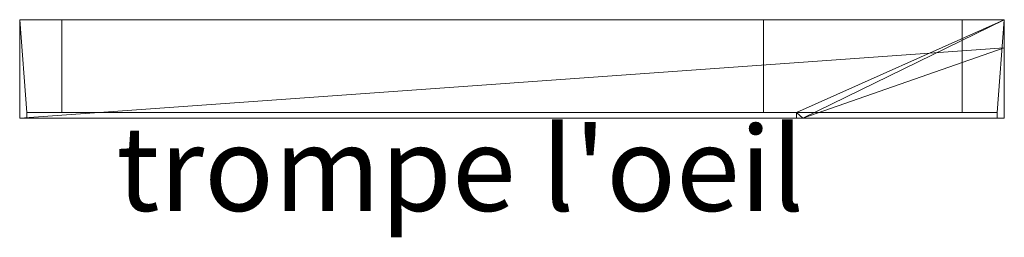
# Model space of a CAD drawing. Units: metres. Extents: x -2.335 to -1.635, y 0.347 to 0.501.
import ezdxf
from ezdxf.enums import TextEntityAlignment as Align

# ---------------------------------------------------------------- set-up
doc = ezdxf.new("R2010")
doc.units = ezdxf.units.M
doc.header["$MEASUREMENT"] = 0
for name, color, linetype in [('Mobilier 2D', 7, 'Continuous'), ('Mobilier 2D texte', 7, 'Continuous'), ('Mobilier 3D', 7, 'Continuous')]:
    doc.layers.add(name, color=color, linetype=linetype)
doc.styles.add('Verdana', font='verdana.ttf', dxfattribs={"height": 0.06})

# ---------------------------------------------------------------- blocks, each defined once
blk = doc.blocks.new('trompeloeilmir')
at = {"layer": 'Mobilier 2D', "color": 8, "linetype": 'Continuous', "lineweight": 0}
for p, q in [((-0.3485, -0.00444), (0.3515, -0.00444)), ((-0.3485, -0.07444), (-0.3485, -0.00444)), ((0.3515, -0.00444), (0.3515, -0.07444)), ((0.3515, -0.07444), (-0.3485, -0.07444))]:
    blk.add_line(p, q, dxfattribs=at)
at = {"layer": 'Mobilier 2D texte', "color": 6, "linetype": 'ByBlock', "lineweight": -2, "style": 'Verdana'}
blk.add_text("trompe l'oeil", height=0.06, dxfattribs=at).set_placement((-0.27998, -0.15905), align=Align.BOTTOM_LEFT)
at = {"layer": 'Mobilier 3D', "color": 1, "linetype": 'Continuous', "lineweight": 0}
mesh = blk.add_polyface(dxfattribs=at)
corners = [(-0.3485, -0.07444, 0.00019), (-0.3485, -0.07444, 2.10019), (-0.3485, -0.00444, 2.10019), (-0.3485, -0.00444, 0.00019)]
mesh.append_faces([[corners[k] for k in face] for face in [(0, 1, 2, 3)]], dxfattribs={"color": 1})
mesh = blk.add_polyface(dxfattribs=at)
corners = [(-0.3435, -0.07044, 0.00519), (-0.3435, -0.07444, 0.00519), (-0.3485, -0.07444, 0.00019), (-0.3485, -0.00444, 0.00019)]
mesh.append_faces([[corners[k] for k in face] for face in [(0, 1, 2, 3)]], dxfattribs={"color": 1})
mesh = blk.add_polyface(dxfattribs=at)
corners = [(0.3515, -0.07444, 0.00019), (-0.3485, -0.07444, 0.00019), (-0.3485, -0.00444, 0.00019), (0.3515, -0.00444, 0.00019)]
mesh.append_faces([[corners[k] for k in face] for face in [(0, 1, 2, 3)]], dxfattribs={"color": 1})
mesh = blk.add_polyface(dxfattribs=at)
corners = [(0.3215, -0.00444, 0.03019), (0.3515, -0.00444, 0.00019), (-0.3485, -0.00444, 0.00019), (-0.3185, -0.00444, 0.03019)]
mesh.append_faces([[corners[k] for k in face] for face in [(0, 1, 2, 3)]], dxfattribs={"color": 1})
mesh = blk.add_polyface(dxfattribs=at)
corners = [(-0.3435, -0.07444, 0.00519), (-0.3435, -0.07044, 0.00519), (-0.3485, -0.00444, 0.00019), (-0.3485, -0.07444, 0.00019)]
mesh.append_faces([[corners[k] for k in face] for face in [(0, 1, 2, 3)]], dxfattribs={"color": 1})
mesh = blk.add_polyface(dxfattribs=at)
corners = [(-0.3185, -0.07044, 0.03019), (-0.3435, -0.07044, 0.00519), (-0.3485, -0.00444, 0.00019), (-0.3185, -0.00444, 0.03019)]
mesh.append_faces([[corners[k] for k in face] for face in [(0, 1, 2, 3)]], dxfattribs={"color": 1})
mesh = blk.add_polyface(dxfattribs=at)
corners = [(-0.3435, -0.07044, 0.00519), (-0.3185, -0.07044, 0.03019), (-0.3185, -0.00444, 0.03019), (-0.3485, -0.00444, 0.00019)]
mesh.append_faces([[corners[k] for k in face] for face in [(0, 1, 2, 3)]], dxfattribs={"color": 1})
mesh = blk.add_polyface(dxfattribs=at)
corners = [(-0.3185, -0.00444, 0.03019), (-0.3485, -0.00444, 0.00019), (-0.3485, -0.00444, 2.10019), (-0.3185, -0.00444, 2.07019)]
mesh.append_faces([[corners[k] for k in face] for face in [(0, 1, 2, 3)]], dxfattribs={"color": 1})
mesh = blk.add_polyface(dxfattribs=at)
corners = [(-0.3485, -0.07444, 2.10019), (0.3515, -0.02443, 2.1002), (0.3515, -0.00444, 2.1002), (-0.3485, -0.00444, 2.10019)]
mesh.append_faces([[corners[k] for k in face] for face in [(0, 1, 2, 3)]], dxfattribs={"color": 1})
mesh = blk.add_polyface(dxfattribs=at)
corners = [(-0.3435, -0.07044, 2.09519), (-0.3435, -0.07444, 2.09519), (-0.3485, -0.07444, 2.10019), (-0.3485, -0.00444, 2.10019)]
mesh.append_faces([[corners[k] for k in face] for face in [(0, 1, 2, 3)]], dxfattribs={"color": 1})
mesh = blk.add_polyface(dxfattribs=at)
corners = [(-0.3435, -0.07444, 2.09519), (-0.3435, -0.07044, 2.09519), (-0.3485, -0.00444, 2.10019), (-0.3485, -0.07444, 2.10019)]
mesh.append_faces([[corners[k] for k in face] for face in [(0, 1, 2, 3)]], dxfattribs={"color": 1})
mesh = blk.add_polyface(dxfattribs=at)
corners = [(-0.3185, -0.07044, 2.07019), (-0.3435, -0.07044, 2.09519), (-0.3485, -0.00444, 2.10019), (-0.3185, -0.00444, 2.07019)]
mesh.append_faces([[corners[k] for k in face] for face in [(0, 1, 2, 3)]], dxfattribs={"color": 1})
mesh = blk.add_polyface(dxfattribs=at)
corners = [(-0.3435, -0.07044, 2.09519), (-0.3185, -0.07044, 2.07019), (-0.3185, -0.00444, 2.07019), (-0.3485, -0.00444, 2.10019)]
mesh.append_faces([[corners[k] for k in face] for face in [(0, 1, 2, 3)]], dxfattribs={"color": 1})
mesh = blk.add_polyface(dxfattribs=at)
corners = [(0.3515, -0.00444, 2.1002), (0.18019, -0.00444, 1.9711), (-0.3185, -0.00444, 2.07019), (-0.3485, -0.00444, 2.10019)]
mesh.append_faces([[corners[k] for k in face] for face in [(0, 1, 2, 3)]], dxfattribs={"color": 1})
mesh = blk.add_polyface(dxfattribs=at)
corners = [(0.3215, -0.07044, 0.03019), (0.3215, -0.00444, 0.03019), (-0.3185, -0.00444, 0.03019), (-0.3185, -0.07044, 0.03019)]
mesh.append_faces([[corners[k] for k in face] for face in [(0, 1, 2, 3)]], dxfattribs={"color": 1})
mesh = blk.add_polyface(dxfattribs=at)
corners = [(-0.3185, -0.07044, 0.03019), (-0.3185, -0.00444, 0.03019), (-0.3185, -0.00444, 2.07019), (-0.3185, -0.07044, 2.07019)]
mesh.append_faces([[corners[k] for k in face] for face in [(0, 1, 2, 3)]], dxfattribs={"color": 1})
mesh = blk.add_polyface(dxfattribs=at)
corners = [(0.18019, -0.07044, 1.9711), (-0.3185, -0.07044, 2.07019), (-0.3185, -0.00444, 2.07019), (0.18019, -0.00444, 1.9711)]
mesh.append_faces([[corners[k] for k in face] for face in [(0, 1, 2, 3)]], dxfattribs={"color": 1})
mesh = blk.add_polyface(dxfattribs=at)
corners = [(0.3515, -0.00444, 0.00019), (0.3215, -0.00444, 0.03019), (0.18019, -0.00444, 1.9711), (0.3515, -0.00444, 2.1002)]
mesh.append_faces([[corners[k] for k in face] for face in [(0, 1, 2, 3)]], dxfattribs={"color": 1})
mesh = blk.add_polyface(dxfattribs=at)
corners = [(0.18019, -0.07044, 1.9711), (0.18019, -0.00444, 1.9711), (0.3215, -0.00444, 0.03019), (0.3215, -0.07044, 0.03019)]
mesh.append_faces([[corners[k] for k in face] for face in [(0, 1, 2, 3)]], dxfattribs={"color": 1})
mesh = blk.add_polyface(dxfattribs=at)
corners = [(0.20371, -0.07044, 1.98883), (0.18019, -0.07044, 1.9711), (0.18019, -0.00444, 1.9711), (0.3515, -0.00444, 2.1002)]
mesh.append_faces([[corners[k] for k in face] for face in [(0, 1, 2, 3)]], dxfattribs={"color": 1})
mesh = blk.add_polyface(dxfattribs=at)
corners = [(0.18019, -0.07044, 1.9711), (0.20371, -0.07044, 1.98883), (0.3515, -0.00444, 2.1002), (0.18019, -0.00444, 1.9711)]
mesh.append_faces([[corners[k] for k in face] for face in [(0, 1, 2, 3)]], dxfattribs={"color": 1})
mesh = blk.add_polyface(dxfattribs=at)
corners = [(0.20371, -0.07044, 1.98883), (0.2083, -0.07444, 1.99229), (0.3515, -0.00444, 2.1002)]
mesh.append_faces([[corners[k] for k in face] for face in [(0, 1, 2)]], dxfattribs={"color": 1})
mesh = blk.add_polyface(dxfattribs=at)
corners = [(0.20371, -0.07044, 1.98883), (0.3515, -0.00444, 2.1002), (0.2083, -0.07444, 1.99229)]
mesh.append_faces([[corners[k] for k in face] for face in [(0, 1, 2)]], dxfattribs={"color": 1})
mesh = blk.add_polyface(dxfattribs=at)
corners = [(0.2083, -0.07444, 1.99229), (0.3515, -0.02443, 2.1002), (0.3515, -0.00444, 2.1002)]
mesh.append_faces([[corners[k] for k in face] for face in [(0, 1, 2)]], dxfattribs={"color": 1})
mesh = blk.add_polyface(dxfattribs=at)
corners = [(0.2083, -0.07444, 1.99229), (0.3515, -0.00444, 2.1002), (0.3515, -0.02443, 2.1002)]
mesh.append_faces([[corners[k] for k in face] for face in [(0, 1, 2)]], dxfattribs={"color": 1})
mesh = blk.add_polyface(dxfattribs=at)
corners = [(0.3215, -0.07044, 0.03019), (0.3465, -0.07044, 0.00519), (0.3515, -0.00444, 0.00019), (0.3215, -0.00444, 0.03019)]
mesh.append_faces([[corners[k] for k in face] for face in [(0, 1, 2, 3)]], dxfattribs={"color": 1})
mesh = blk.add_polyface(dxfattribs=at)
corners = [(0.3465, -0.07044, 0.00519), (0.3215, -0.07044, 0.03019), (0.3215, -0.00444, 0.03019), (0.3515, -0.00444, 0.00019)]
mesh.append_faces([[corners[k] for k in face] for face in [(0, 1, 2, 3)]], dxfattribs={"color": 1})
mesh = blk.add_polyface(dxfattribs=at)
corners = [(0.3465, -0.07044, 0.00519), (0.3465, -0.07444, 0.00519), (0.3515, -0.07444, 0.00019), (0.3515, -0.00444, 0.00019)]
mesh.append_faces([[corners[k] for k in face] for face in [(0, 1, 2, 3)]], dxfattribs={"color": 1})
mesh = blk.add_polyface(dxfattribs=at)
corners = [(0.3465, -0.07444, 0.00519), (0.3465, -0.07044, 0.00519), (0.3515, -0.00444, 0.00019), (0.3515, -0.07444, 0.00019)]
mesh.append_faces([[corners[k] for k in face] for face in [(0, 1, 2, 3)]], dxfattribs={"color": 1})
mesh = blk.add_polyface(dxfattribs=at)
corners = [(0.3515, -0.02443, 2.1002), (0.3515, -0.07444, 0.00019), (0.3515, -0.00444, 0.00019), (0.3515, -0.00444, 2.1002)]
mesh.append_faces([[corners[k] for k in face] for face in [(0, 1, 2, 3)]], dxfattribs={"color": 1})
mesh = blk.add_polyface(dxfattribs=at)
corners = [(0.3515, -0.02443, 2.1002), (-0.3485, -0.07444, 2.10019), (0.2083, -0.07444, 1.99229)]
mesh.append_faces([[corners[k] for k in face] for face in [(0, 1, 2)]], dxfattribs={"color": 1})
mesh = blk.add_polyface(dxfattribs=at)
corners = [(0.3515, -0.02443, 2.1002), (0.2083, -0.07444, 1.99229), (0.3515, -0.07444, 0.00019)]
mesh.append_faces([[corners[k] for k in face] for face in [(0, 1, 2)]], dxfattribs={"color": 1})
mesh = blk.add_polyface(dxfattribs=at)
corners = [(-0.3485, -0.07444, 0.00019), (-0.3435, -0.07444, 0.00519), (-0.3435, -0.07444, 2.09519), (-0.3485, -0.07444, 2.10019)]
mesh.append_faces([[corners[k] for k in face] for face in [(0, 1, 2, 3)]], dxfattribs={"color": 1})
mesh = blk.add_polyface(dxfattribs=at)
corners = [(0.3515, -0.07444, 0.00019), (0.3465, -0.07444, 0.00519), (-0.3435, -0.07444, 0.00519), (-0.3485, -0.07444, 0.00019)]
mesh.append_faces([[corners[k] for k in face] for face in [(0, 1, 2, 3)]], dxfattribs={"color": 1})
mesh = blk.add_polyface(dxfattribs=at)
corners = [(-0.3435, -0.07444, 2.09519), (0.20371, -0.07444, 1.98883), (0.2083, -0.07444, 1.99229), (-0.3485, -0.07444, 2.10019)]
mesh.append_faces([[corners[k] for k in face] for face in [(0, 1, 2, 3)]], dxfattribs={"color": 1})
mesh = blk.add_polyface(dxfattribs=at)
corners = [(0.3465, -0.07444, 0.00519), (0.3465, -0.07044, 0.00519), (-0.3435, -0.07044, 0.00519), (-0.3435, -0.07444, 0.00519)]
mesh.append_faces([[corners[k] for k in face] for face in [(0, 1, 2, 3)]], dxfattribs={"color": 1})
mesh = blk.add_polyface(dxfattribs=at)
corners = [(-0.3435, -0.07444, 0.00519), (-0.3435, -0.07044, 0.00519), (-0.3435, -0.07044, 2.09519), (-0.3435, -0.07444, 2.09519)]
mesh.append_faces([[corners[k] for k in face] for face in [(0, 1, 2, 3)]], dxfattribs={"color": 1})
mesh = blk.add_polyface(dxfattribs=at)
corners = [(0.3465, -0.07044, 0.00519), (0.3215, -0.07044, 0.03019), (-0.3185, -0.07044, 0.03019), (-0.3435, -0.07044, 0.00519)]
mesh.append_faces([[corners[k] for k in face] for face in [(0, 1, 2, 3)]], dxfattribs={"color": 1})
mesh = blk.add_polyface(dxfattribs=at)
corners = [(-0.3435, -0.07044, 0.00519), (-0.3185, -0.07044, 0.03019), (-0.3185, -0.07044, 2.07019), (-0.3435, -0.07044, 2.09519)]
mesh.append_faces([[corners[k] for k in face] for face in [(0, 1, 2, 3)]], dxfattribs={"color": 1})
mesh = blk.add_polyface(dxfattribs=at)
corners = [(0.20371, -0.07044, 1.98883), (0.20371, -0.07444, 1.98883), (-0.3435, -0.07444, 2.09519), (-0.3435, -0.07044, 2.09519)]
mesh.append_faces([[corners[k] for k in face] for face in [(0, 1, 2, 3)]], dxfattribs={"color": 1})
mesh = blk.add_polyface(dxfattribs=at)
corners = [(0.20371, -0.07044, 1.98883), (-0.3435, -0.07044, 2.09519), (-0.3185, -0.07044, 2.07019), (0.18019, -0.07044, 1.9711)]
mesh.append_faces([[corners[k] for k in face] for face in [(0, 1, 2, 3)]], dxfattribs={"color": 1})
mesh = blk.add_polyface(dxfattribs=at)
corners = [(0.3215, -0.07044, 0.03019), (0.3465, -0.07044, 0.00519), (0.20371, -0.07044, 1.98883), (0.18019, -0.07044, 1.9711)]
mesh.append_faces([[corners[k] for k in face] for face in [(0, 1, 2, 3)]], dxfattribs={"color": 1})
mesh = blk.add_polyface(dxfattribs=at)
corners = [(0.20371, -0.07444, 1.98883), (0.2083, -0.07444, 1.99229), (0.20371, -0.07044, 1.98883)]
mesh.append_faces([[corners[k] for k in face] for face in [(0, 1, 2)]], dxfattribs={"color": 1})
mesh = blk.add_polyface(dxfattribs=at)
corners = [(0.2083, -0.07444, 1.99229), (0.20371, -0.07444, 1.98883), (0.20371, -0.07044, 1.98883)]
mesh.append_faces([[corners[k] for k in face] for face in [(0, 1, 2)]], dxfattribs={"color": 1})
mesh = blk.add_polyface(dxfattribs=at)
corners = [(0.3465, -0.07444, 0.00519), (0.20371, -0.07444, 1.98883), (0.20371, -0.07044, 1.98883), (0.3465, -0.07044, 0.00519)]
mesh.append_faces([[corners[k] for k in face] for face in [(0, 1, 2, 3)]], dxfattribs={"color": 1})
mesh = blk.add_polyface(dxfattribs=at)
corners = [(0.3465, -0.07444, 0.00519), (0.3515, -0.07444, 0.00019), (0.2083, -0.07444, 1.99229), (0.20371, -0.07444, 1.98883)]
mesh.append_faces([[corners[k] for k in face] for face in [(0, 1, 2, 3)]], dxfattribs={"color": 1})

msp = doc.modelspace()

# ---------------------------------------------------------------- block references
msp.add_blockref('trompeloeilmir', (-1.9864, 0.50579))

doc.saveas('drawing.dxf')
